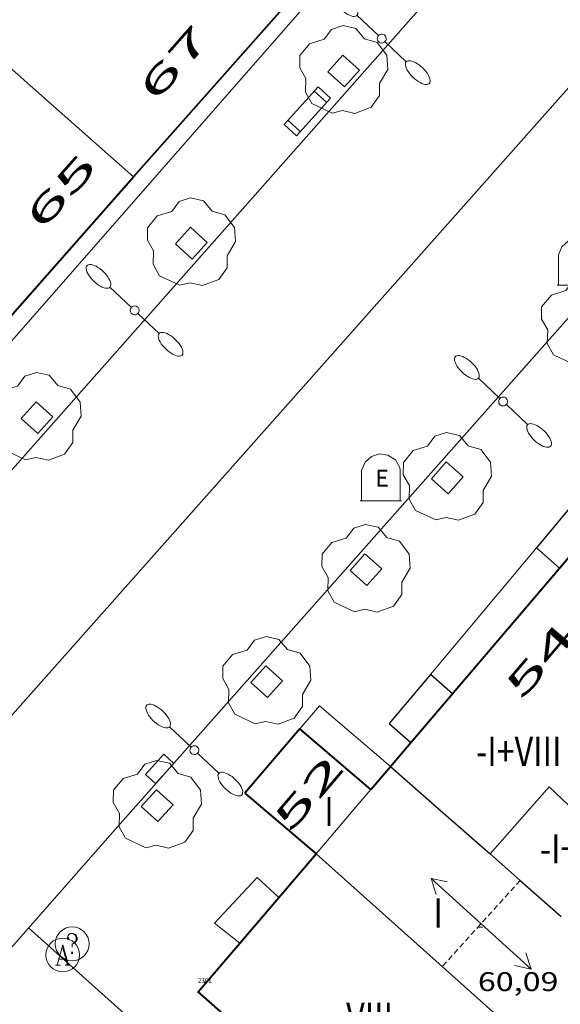
# Model space of a CAD drawing. Units: inches. Extents: x 453994 to 455009, y 4599498 to 4600017.
# Drawn here: x 454277 to 454301, y 4599714 to 4599758 of the extents above; entities that cross this region are included whole.
import ezdxf
from ezdxf.enums import TextEntityAlignment as Align

# ---------------------------------------------------------------- set-up
doc = ezdxf.new("R2010")
doc.units = ezdxf.units.IN
doc.header["$MEASUREMENT"] = 0
doc.linetypes.add('DGN Style 1', pattern=[6.793133050000001, 0.01130305, -6.78183])
doc.linetypes.add('TRAZOS2', pattern=[0.375, 0.25, -0.125])
for name, color, linetype, lineweight in [('ARBRE', 7, 'Continuous', 0), ('BANC PUBLIC', 7, 'Continuous', 0), ('CARENER', 7, 'Continuous', 0), ('CONTENIDOR DE VIDRE', 7, 'Continuous', 0), ('COS SORTINT-TRIBUNA', 7, 'Continuous', 0), ('COTA EDIFICI', 7, 'Continuous', 0), ('EIX VIA URBANA PAVIMENTADA', 7, 'Continuous', 0), ('EMBORNAL', 7, 'Continuous', 0), ('ESCOCELL', 7, 'Continuous', 0), ('FACANA EXTERIOR', 7, 'Continuous', 0), ('FANAL', 7, 'Continuous', 0), ('LIMIT DE PAVIMENT', 7, 'Continuous', 0), ('LINIA DE VOLADA', 7, 'Continuous', 0), ('LINIA VOLUMETRICA', 7, 'Continuous', 0), ('MITGERES', 7, 'Continuous', 0), ('MUR', 7, 'Continuous', 0), ('REGISTRE AIGUA', 7, 'Continuous', 0), ('REGISTRE SENSE IDENTIFICAR', 7, 'Continuous', 0), ('TEXT DE NUMERO DE PLANTES', 7, 'Continuous', 0), ('TEXT DE NUMERO DE POLICIA', 7, 'Continuous', 0), ('VORERA', 7, 'Continuous', 0)]:
    doc.layers.add(name, color=color, linetype=linetype, lineweight=lineweight)
for name, color, linetype in [('CONTENIDOR D ESCOMBRERIES', 7, 'Continuous'), ('Identificador', 7, 'Continuous'), ('PLAQUES_CARRER', 7, 'Continuous'), ('Punt', 7, 'Continuous')]:
    doc.layers.add(name, color=color, linetype=linetype)
doc.styles.get("Standard").update_dxf_attribs({"font": 'txt.shx'})
doc.styles.add('Style-Arial', font='ARIAL.TTF')

# ---------------------------------------------------------------- blocks, each defined once
blk = doc.blocks.new('FANALD')
at = {"color": 0, "linetype": 'ByBlock', "lineweight": -2, "flags": 128}
for points in [[(-2.906, -0.006), (-2.898, -0.052), (-2.874, -0.096), (-2.836, -0.138), (-2.782, -0.176), (-2.716, -0.212), (-2.638, -0.242), (-2.55, -0.268), (-2.454, -0.286), (-2.352, -0.3), (-2.246, -0.306), (-2.142, -0.304), (-2.036, -0.298), (-1.936, -0.284), (-1.842, -0.262), (-1.756, -0.236), (-1.68, -0.204), (-1.616, -0.168), (-1.566, -0.128), (-1.532, -0.08600000000000001), (-1.51, -0.042), (-1.506, 0.004), (-1.518, 0.05), (-1.546, 0.094), (-1.588, 0.134), (-1.644, 0.174), (-1.714, 0.208), (-1.794, 0.236), (-1.884, 0.26), (-1.982, 0.278), (-2.084, 0.29), (-2.188, 0.294), (-2.294, 0.292), (-2.398, 0.282), (-2.498, 0.266), (-2.59, 0.246), (-2.674, 0.218), (-2.746, 0.184), (-2.808, 0.148), (-2.854, 0.106), (-2.886, 0.064), (-2.904, 0.018), (-2.906, -0.006)], [(0.198, -0.002), (0.19, 0.054), (0.166, 0.104), (0.13, 0.148), (0.084, 0.178), (0.03, 0.194), (-0.026, 0.194), (-0.08, 0.178), (-0.128, 0.148), (-0.166, 0.106), (-0.19, 0.056), (-0.198, 0), (-0.19, -0.056), (-0.168, -0.106), (-0.132, -0.15), (-0.08600000000000001, -0.18), (-0.032, -0.198), (0.024, -0.198), (0.078, -0.184), (0.126, -0.154), (0.164, -0.112), (0.188, -0.062), (0.198, -0.006), (0.198, -0.002)], [(2.898, -0.002), (2.89, 0.044), (2.866, 0.088), (2.828, 0.13), (2.774, 0.168), (2.708, 0.204), (2.63, 0.234), (2.542, 0.26), (2.446, 0.278), (2.344, 0.292), (2.238, 0.298), (2.134, 0.296), (2.028, 0.29), (1.928, 0.276), (1.834, 0.254), (1.748, 0.228), (1.672, 0.196), (1.608, 0.16), (1.558, 0.12), (1.524, 0.078), (1.502, 0.034), (1.498, -0.012), (1.51, -0.058), (1.538, -0.102), (1.58, -0.142), (1.636, -0.182), (1.706, -0.216), (1.786, -0.244), (1.876, -0.268), (1.974, -0.286), (2.076, -0.298), (2.18, -0.302), (2.286, -0.3), (2.39, -0.29), (2.49, -0.274), (2.582, -0.254), (2.666, -0.226), (2.738, -0.192), (2.8, -0.156), (2.846, -0.114), (2.878, -0.07200000000000001), (2.896, -0.026), (2.898, -0.002)], [(-1.506, -0.006), (-0.198, -0.006)], [(1.498, -0.002), (0.198, -0.002)]]:
    blk.add_lwpolyline(points, dxfattribs=at)
blk = doc.blocks.new('ARBRE')
at = {"color": 0, "linetype": 'ByBlock', "lineweight": -2, "flags": 128}
blk.add_lwpolyline([(-0.507, -1.872), (-1.415, -1.448), (-1.697, -0.9400000000000001), (-1.675, -0.342), (-1.951, 0.138), (-1.943, 0.686), (-1.511, 1.208), (-0.871, 1.406), (-0.543, 1.846), (-0.027, 2.012), (0.541, 1.882), (0.933, 1.428), (1.495, 1.262), (1.921, 0.6940000000000001), (1.969, 0.068), (1.593, -0.562), (1.593, -1.098), (1.229, -1.618), (0.505, -1.886), (-0.049, -1.762), (-0.507, -1.872)], dxfattribs=at)
blk = doc.blocks.new('CVIDRE')
at = {"color": 0, "linetype": 'ByBlock', "lineweight": -2}
for p, q in [((-0.9400000000000001, 0.92), (-0.56, 1.26)), ((-0.56, 1.26), (-0.08, 1.42)), ((-0.08, 1.42), (0.42, 1.34)), ((0.42, 1.34), (0.86, 1.06)), ((-1.14, 0.44), (-0.9400000000000001, 0.92)), ((0.86, 1.06), (1.12, 0.62)), ((1.12, 0.62), (1.14, 0.44)), ((0, -0.5), (-0.3, 0.5)), ((0.3, 0.5), (0, -0.5))]:
    blk.add_line(p, q, dxfattribs=at)
at = {"color": 0, "linetype": 'ByBlock', "lineweight": -2, "flags": 128}
for points in [[(-1.14, -1.36), (-1.14, 0.44)], [(0, 0), (0, 0)], [(0, 0), (0, 0)], [(1.14, -1.36), (1.14, 0.44)], [(-1.22, -1.36), (1.22, -1.36)]]:
    blk.add_lwpolyline(points, dxfattribs=at)
blk = doc.blocks.new('ESCOSE')
at = {"color": 0, "linetype": 'ByBlock', "lineweight": -2, "flags": 128}
blk.add_lwpolyline([(-0.5, -0.5), (0.5, -0.5), (0.5, 0.5), (-0.5, 0.5)], close=True, dxfattribs=at)
blk = doc.blocks.new('CESCOM')
at = {"color": 0, "linetype": 'ByBlock', "lineweight": -2}
for p, q in [((-0.9400000000000001, 0.92), (-0.56, 1.26)), ((-0.56, 1.26), (-0.08, 1.42)), ((-0.08, 1.42), (0.42, 1.34)), ((0.42, 1.34), (0.86, 1.06)), ((-1.14, 0.44), (-0.9400000000000001, 0.92)), ((0.86, 1.06), (1.12, 0.62)), ((1.12, 0.62), (1.14, 0.44))]:
    blk.add_line(p, q, dxfattribs=at)
at = {"color": 0, "linetype": 'ByBlock', "lineweight": -2, "flags": 128}
for points in [[(-1.14, -1.36), (-1.14, 0.44)], [(0, 0), (0, 0)], [(0, 0), (0, 0)], [(1.14, -1.36), (1.14, 0.44)], [(-1.22, -1.36), (1.22, -1.36)]]:
    blk.add_lwpolyline(points, dxfattribs=at)
at = {"color": 0, "linetype": 'ByBlock', "lineweight": -2, "style": 'Style-Arial'}
blk.add_text('E', height=0.9999600000000001, dxfattribs=at).set_placement((0.07102271484375001, -0.02001999999999998), align=Align.MIDDLE_CENTER)
blk = doc.blocks.new('BANC')
at = {"color": 0, "linetype": 'ByBlock', "lineweight": -2}
for p, q in [((0.002, 1.498), (0, 0)), ((4.502, 1.498), (0.002, 1.498)), ((4.5, -0.004), (4.502, 1.498)), ((0, 0), (4.5, -0.004))]:
    blk.add_line(p, q, dxfattribs=at)
at = {"color": 0, "linetype": 'ByBlock', "lineweight": -2, "flags": 128}
for points in [[(0.502, 1.498), (0.498, 0)], [(4, -0.004), (4.004, 1.498)]]:
    blk.add_lwpolyline(points, dxfattribs=at)
blk = doc.blocks.new('EMBORN')
at = {"color": 0, "linetype": 'ByBlock', "lineweight": -2, "flags": 128}
blk.add_lwpolyline([(0, 0), (1.2, 0), (1.2, 0.6), (0, 0.6)], close=True, dxfattribs=at)
blk = doc.blocks.new('RDESCC')
at = {"color": 0, "linetype": 'ByBlock', "lineweight": -2, "flags": 128}
for points in [[(-0.24, 0.374), (-0.194, 0.316), (-0.24, 0.26), (-0.288, 0.316), (-0.288, 0.374), (-0.24, 0.486), (-0.194, 0.544), (-0.1, 0.6), (0.042, 0.6), (0.184, 0.544), (0.232, 0.486), (0.286, 0.374), (0.286, 0.26), (0.232, 0.146), (0.184, 0.09), (-0.004, -0.024), (-0.004, -0.194)], [(0.042, 0.6), (0.138, 0.544), (0.184, 0.486), (0.232, 0.374), (0.232, 0.26), (0.184, 0.146), (0.09, 0.034)], [(-0.004, -0.486), (-0.052, -0.544), (-0.004, -0.6), (0.042, -0.544), (-0.004, -0.486)]]:
    blk.add_lwpolyline(points, dxfattribs=at)
at = {"color": 0, "linetype": 'ByBlock', "lineweight": -2}
blk.add_circle((-0.001613611161708832, -0.001560736298561096), 1, dxfattribs=at)
blk = doc.blocks.new('RAIGUC')
at = {"color": 0, "linetype": 'ByBlock', "lineweight": -2, "flags": 128}
for points in [[(0.002, 0.6), (-0.33, -0.6)], [(0.002, 0.6), (0.332, -0.6)], [(0.002, 0.43), (0.284, -0.6)], [(-0.236, -0.26), (0.19, -0.26)], [(-0.424, -0.6), (-0.14, -0.6)], [(0.142, -0.6), (0.426, -0.6)]]:
    blk.add_lwpolyline(points, dxfattribs=at)
at = {"color": 0, "linetype": 'ByBlock', "lineweight": -2}
blk.add_circle((0.0002215649485588074, -0.001705031752586365), 1, dxfattribs=at)
blk = doc.blocks.new('SENTIT')
at = {"color": 0, "linetype": 'ByBlock', "lineweight": -2}
blk.add_line((0, 0), (3, 0), dxfattribs=at)
at = {"color": 0, "linetype": 'ByBlock', "lineweight": -2, "flags": 128}
blk.add_lwpolyline([(2.35, 0.376), (3, 0), (2.35, -0.374)], dxfattribs=at)
blk = doc.blocks.new('BLOC_PLAQUES')
at = {"layer": 'Punt', "color": 2}
blk.add_point((0, 0), dxfattribs=at)
at = {"layer": 'Identificador', "color": 2}
blk.add_attdef('IDENTIFICADOR', text='', height=0.2, dxfattribs=at).set_placement((0, 0), align=Align.CENTER)
blk = doc.blocks.new('COTA')
at = {"color": 0, "linetype": 'ByBlock', "lineweight": -2}
blk.add_line((0, 0), (0.2, 0), dxfattribs=at)

msp = doc.modelspace()

# ---------------------------------------------------------------- linework, layer by layer
at = {"layer": 'CARENER', "color": 1, "linetype": 'TRAZOS2', "lineweight": 20, "elevation": 60.08709315888481}
for points in [[(454299.2954371732, 4599719.919697762), (454295.8295531555, 4599716.095884033)], [(454299.2955875439, 4599719.919863663), (454299.2954371732, 4599719.919697762)]]:
    msp.add_lwpolyline(points, dxfattribs=at)
at = {"layer": 'COS SORTINT-TRIBUNA', "color": 1, "linetype": 'Continuous', "lineweight": 30}
for points in [[(454302.4728323438, 4599736.325994968, 78.27203212764472), (454301.847720223, 4599736.884870601, 78.29612139011843), (454300.0157007966, 4599734.698881116, 78.30812140870279)], [(454300.0157007966, 4599734.698881116, 78.30812140872324), (454301.0356857898, 4599733.786880603, 78.30812140872324)], [(454301.0356857898, 4599733.786880603, 78.30812140872324), (454301.0356954579, 4599733.786871959, 78.30812140872324)], [(454295.3036508187, 4599729.074908145, 78.34012145833601), (454293.4736314028, 4599726.889918642, 78.35212147694082), (454294.437526734, 4599726.048997075, 78.35212147694082)], [(454296.2866458402, 4599728.217899359, 78.35212147694082), (454295.3036508187, 4599729.074908145, 78.34012145833601)], [(454294.437526734, 4599726.048997075, 78.35212147694082), (454294.4376265162, 4599726.048910024, 78.35212147694082)]]:
    msp.add_polyline3d(points, dxfattribs=at)
at = {"layer": 'EIX VIA URBANA PAVIMENTADA', "color": 1, "linetype": 'Continuous', "lineweight": 20, "elevation": 51.06207916629501}
msp.add_lwpolyline([(454252.821367132, 4599700.367185974), (454306.4399086771, 4599760.783872813)], dxfattribs=at)
at = {"layer": 'FACANA EXTERIOR', "color": 1, "linetype": 'Continuous', "lineweight": 40, "extrusion": (-2.637721190757716e-06, -0.3535177106369822, 0.9354278316679644), "elevation": -1626025.625106074, "flags": 128}
msp.add_lwpolyline([(454247.7964082972, 4302764.543425242), (454251.5014145706, 4302769.026941653), (454255.2054208423, 4302773.510458065)], dxfattribs=at)
at = {"layer": 'FACANA EXTERIOR', "color": 1, "linetype": 'Continuous', "lineweight": 40, "extrusion": (-0.7499721227065177, 0.6614640287531283, 0.002674664233281355), "elevation": 2701871.216914977, "flags": 128}
msp.add_lwpolyline([(-3750178.606853016, -7155.905793281789), (-3750178.718799587, -7155.929793404846), (-3750189.84521814, -7152.777777243471)], dxfattribs=at)
at = {"layer": 'FACANA EXTERIOR', "color": 1, "linetype": 'Continuous', "lineweight": 40, "flags": 128}
for points, elevation in [([(454301.0356857898, 4599733.786880603), (454303.9357257585, 4599737.187855225)], 77.59300901204199), ([(454289.4946234053, 4599726.64894846), (454287.0615979859, 4599723.795962497)], 76.91711925211682), ([(454292.6526078681, 4599723.955920323), (454289.4946234053, 4599726.64894846)], 76.91711925211682), ([(454287.0615979859, 4599723.795962497), (454290.2195824487, 4599721.102934361)], 76.91711925211682), ([(454288.5664567964, 4599719.164042832), (454290.21958245, 4599721.102934363)], 76.81405668461612)]:
    msp.add_lwpolyline(points, dxfattribs=dict(at, elevation=elevation))
at = {"layer": 'FACANA EXTERIOR', "color": 1, "linetype": 'Continuous', "lineweight": 40}
for points, elevation in [([(454294.437526734, 4599726.048997075), (454298.731671384, 4599731.084885249), (454301.0356857898, 4599733.786880603)], 77.18094471302908), ([(454293.5276170091, 4599724.981915271), (454294.437526734, 4599726.048997075)], 77.12411957289441), ([(454286.8304948071, 4599717.127995547), (454288.5664567964, 4599719.164042832)], 76.70582976334532), ([(454295.5874733924, 4599705.632869649), (454284.9905278085, 4599714.969964532), (454286.8304948071, 4599717.127995547)], 70.40810916060582)]:
    msp.add_lwpolyline(points, dxfattribs=dict(at, elevation=elevation))
at = {"layer": 'FACANA EXTERIOR', "color": 1, "linetype": 'Continuous', "lineweight": 40, "extrusion": (-0.02644526199237632, -0.03100848209924252, 0.9991692159769815), "elevation": -154567.3410763444, "flags": 128}
msp.add_lwpolyline([(-2639110.886464083, 3791443.65075361), (-2639110.886464081, 3791445.000320816)], dxfattribs=at)
at = {"layer": 'LIMIT DE PAVIMENT', "color": 1, "linetype": 'Continuous', "lineweight": 20, "extrusion": (0.05639405849841585, -0.05046629778348304, 0.9971323196818496), "elevation": -206460.287475345, "flags": 128}
msp.add_lwpolyline([(3730582.388449235, 2721011.052503938), (3730582.388449234, 2721003.256287326)], dxfattribs=at)
at = {"layer": 'LINIA DE VOLADA', "color": 7, "linetype": 'Continuous', "lineweight": 0, "extrusion": (0.003644194769163694, 0.004119461537765221, 0.9999848748261763), "elevation": 20674.59332780063, "flags": 128}
msp.add_lwpolyline([(454286.0282147566, 4599713.168456232), (454286.5522088347, 4599712.739447365), (454272.1557201455, 4599696.310392309), (454271.5837268962, 4599696.816401728)], dxfattribs=at)
at = {"layer": 'LINIA DE VOLADA', "color": 7, "linetype": 'Continuous', "lineweight": 0, "elevation": 78.3101214118251, "flags": 128}
msp.add_lwpolyline([(454300.0157007966, 4599734.698881116), (454295.3036508189, 4599729.07490815)], dxfattribs=at)
at = {"layer": 'LINIA DE VOLADA', "color": 7, "linetype": 'Continuous', "lineweight": 0}
for points in [[(454288.5664567964, 4599719.164042832, 76.15712290810316), (454287.6025703563, 4599720.043952576, 76.20011814048001), (454285.7065520899, 4599718.02396383, 76.20011814048001), (454286.8304948071, 4599717.127995547, 76.20011814048001)], [(454288.5665651737, 4599719.163943897, 76.15711807381282), (454288.5664567964, 4599719.164042832, 76.15712290810316)], [(454286.8304948071, 4599717.127995547, 76.20011814048001), (454286.8305470341, 4599717.127953913, 76.20011814048001)]]:
    msp.add_polyline3d(points, dxfattribs=at)
at = {"layer": 'LINIA VOLUMETRICA', "color": 1, "linetype": 'Continuous', "lineweight": 20, "extrusion": (-0.5857837848880235, 0.4641591180248546, 0.6643896977803396), "elevation": 1868937.748975319, "flags": 128}
msp.add_lwpolyline([(-3887286.748207688, -1661290.842076786), (-3887289.295942472, -1661290.704262973), (-3887290.495324441, -1661290.638701062)], dxfattribs=at)
at = {"layer": 'LINIA VOLUMETRICA', "color": 1, "linetype": 'Continuous', "lineweight": 20}
msp.add_polyline3d([(454308.3267028996, 4599733.277815849, 80.96512552813601), (454305.658675424, 4599730.201831323, 80.82312530797924), (454307.7746651911, 4599728.420812506, 80.88712540720482), (454306.337649852, 4599726.692820732, 80.96712553123682), (454303.96666255, 4599728.850842066, 81.21512591573601), (454302.0036422602, 4599726.577853437, 81.13512579170401), (454304.5596303801, 4599724.489830806, 80.9911255684464), (454302.5406100792, 4599722.226842618, 80.94312549402721), (454300.5876211263, 4599724.081860311, 80.96712553123682), (454297.9545943954, 4599721.096875662, 80.720125148288)], dxfattribs=at)
at = {"layer": 'MITGERES', "color": 1, "linetype": 'Continuous', "lineweight": 30, "extrusion": (-0.1893797451795772, 0.308015753607953, 0.9323420014378004), "elevation": 1330829.780781206, "flags": 128}
msp.add_lwpolyline([(-2796151.177118193, -3431401.14224685), (-2796149.790355207, -3431406.0153433), (-2796148.403592221, -3431410.888439749)], dxfattribs=at)
at = {"layer": 'MITGERES', "color": 1, "linetype": 'Continuous', "lineweight": 30, "extrusion": (0.6963547336273588, 0.6963441664855861, 0.1737667596413788), "elevation": 3519354.740941964, "flags": 128}
msp.add_lwpolyline([(2931289.807975817, -620914.4818030578), (2931286.868528374, -620915.5845814905), (2931283.930495142, -620916.6873599224)], dxfattribs=at)
at = {"layer": 'MITGERES', "color": 1, "linetype": 'Continuous', "lineweight": 30, "extrusion": (0.6987554438577963, 0.01641172519083346, 0.7151723463301379), "elevation": 392981.7684089592, "flags": 128}
msp.add_lwpolyline([(4587778.201872922, -402005.9909429258), (4587782.058797593, -402000.225127173), (4587785.916698502, -401994.4607421437)], dxfattribs=at)
at = {"layer": 'MITGERES', "color": 1, "linetype": 'Continuous', "lineweight": 30, "elevation": 76.28911827958655}
msp.add_lwpolyline([(454297.9545943947, 4599721.096875662), (454299.2954371732, 4599719.919697762)], dxfattribs=at)
at = {"layer": 'MITGERES', "color": 1, "linetype": 'Continuous', "lineweight": 30, "elevation": 75.63098992587615, "flags": 128}
msp.add_lwpolyline([(454299.2954371732, 4599719.919697762), (454299.5355863145, 4599719.708861514), (454301.1175782434, 4599718.32184736)], dxfattribs=at)
at = {"layer": 'MUR', "color": 1, "linetype": 'Continuous', "lineweight": 20, "elevation": 52.50008139600001, "flags": 128}
for points in [[(454290.3706325482, 4599727.674943404), (454289.4946234053, 4599726.64894846)], [(454293.5276170095, 4599724.981915274), (454290.3706325482, 4599727.674943404)]]:
    msp.add_lwpolyline(points, dxfattribs=at)
at = {"layer": 'VORERA', "color": 1, "linetype": 'Continuous', "lineweight": 0, "extrusion": (-0.009838805659145156, -0.01112379482778106, 0.9998897234654585), "elevation": -55583.61769398208, "flags": 128}
msp.add_lwpolyline([(454276.2530931768, 4599428.197874241), (454254.1240597579, 4599403.181455534)], dxfattribs=at)
at = {"layer": 'VORERA', "color": 1, "linetype": 'Continuous', "lineweight": 0}
msp.add_polyline3d([(454275.4764317207, 4599715.5820161, 51.94783184581539), (454281.1765756673, 4599722.057004454, 52.22108096343842), (454315.7917205186, 4599761.128654223, 53.09897308585857)], dxfattribs=at)

# ---------------------------------------------------------------- block references
at = {"layer": 'ARBRE', "color": 3, "linetype": 'Continuous', "lineweight": 0, "xscale": 1.000001550400009, "yscale": 1.000001550399986, "zscale": 1.0000015504, "rotation": 359.9995652666707}
for p in [(454291.4468482609, 4599755.884978975, 52.81608188592641), (454284.6767796974, 4599748.232018479, 52.6620816471648), (454302.1907802107, 4599744.720880146, 52.74808178049921), (454277.8197102404, 4599740.479058486, 52.53808145491521), (454296.0507182237, 4599737.805916013, 52.57508151228001), (454292.436681671, 4599733.726937111, 52.48308136964322), (454288.0266370631, 4599728.748962854, 52.37208119754881), (454283.1625877451, 4599723.242991223, 52.25908102235361)]:
    msp.add_blockref('ARBRE', p, dxfattribs=at)
at = {"layer": 'BANC PUBLIC', "color": 7, "linetype": 'Continuous', "lineweight": 0, "xscale": 0.4999993208202065, "yscale": 0.4999993208202227, "zscale": 0.5000007752000001, "rotation": 47.80757230542412}
msp.add_blockref('BANC', (454289.3518231607, 4599753.004990406, 52.78708184096481), dxfattribs=at)
at = {"layer": 'CARENER', "color": 1, "linetype": 'Continuous', "lineweight": 20, "xscale": 1.000001550400001, "yscale": 1.000001550399986, "zscale": 1.0000015504}
for rotation in [137.8109640976732, 317.8109640976732]:
    msp.add_blockref('SENTIT', (454297.5535702599, 4599717.9978739, 60.08709315888481), dxfattribs=dict(at, rotation=rotation))
at = {"layer": 'CONTENIDOR D ESCOMBRERIES', "color": 7, "linetype": 'Continuous', "lineweight": 0, "xscale": 0.7500011627999923, "yscale": 0.7500011628000038, "zscale": 0.7500011628000001, "rotation": 359.9995652666702}
msp.add_blockref('CESCOM', (454293.1037136623, 4599737.806938376, 52.540081458016), dxfattribs=at)
at = {"layer": 'CONTENIDOR DE VIDRE', "color": 3, "linetype": 'Continuous', "lineweight": 0, "xscale": 0.7500011627999923, "yscale": 0.7500011628000038, "zscale": 0.7500011628000001, "rotation": 359.9995652666702}
msp.add_blockref('CVIDRE', (454301.8517998832, 4599747.382886847, 52.76808181150721), dxfattribs=at)
at = {"layer": 'COTA EDIFICI', "color": 7, "linetype": 'Continuous', "lineweight": 0, "xscale": 1.000001550400009, "yscale": 1.000001550399986, "zscale": 1.0000015504, "rotation": 359.9995652666707}
msp.add_blockref('COTA', (454297.4145688835, 4599717.844874717, 60.08709315888481), dxfattribs=at)
at = {"layer": 'EMBORNAL', "color": 7, "linetype": 'Continuous', "lineweight": 0, "xscale": 1.000001550400004, "yscale": 1.000001550399986, "zscale": 1.0000015504, "rotation": 47.80775149592665}
msp.add_blockref('EMBORN', (454283.0935951347, 4599724.230993278, 52.28008105491201), dxfattribs=at)
at = {"layer": 'ESCOCELL', "color": 1, "linetype": 'Continuous', "lineweight": 0, "xscale": 1.000001550400004, "yscale": 1.000001550399986, "zscale": 1.0000015504, "rotation": 47.80775149592665}
for p in [(454291.4468482609, 4599755.884978975, 52.81608188592641), (454284.6767796974, 4599748.232018479, 52.6620816471648), (454277.8197102404, 4599740.479058486, 52.53808145491521), (454288.0266370631, 4599728.748962854, 52.37208119754881), (454283.1625877451, 4599723.242991223, 52.25908102235361)]:
    msp.add_blockref('ESCOSE', p, dxfattribs=at)
at = {"layer": 'ESCOCELL', "color": 1, "linetype": 'Continuous', "lineweight": 0, "zscale": 1.0000015504, "rotation": 48.4611236387333}
for p in [(454296.0507182237, 4599737.805916013, 52.57508151228001), (454292.436681671, 4599733.726937111, 52.48308136964322)]:
    msp.add_blockref('ESCOSE', p, dxfattribs=at)
at = {"layer": 'FANAL', "color": 7, "linetype": 'Continuous', "lineweight": 0, "xscale": 1.000001550399999, "yscale": 1.000001550399986, "zscale": 1.0000015504, "rotation": 316.6530177500376}
for p in [(454293.1428617936, 4599757.321968335, 52.85508194639201), (454282.1627531662, 4599745.249032929, 53.01408219290561), (454298.53674783, 4599741.199902413, 52.66308164871521), (454284.8156090415, 4599725.711982509, 52.31408110762561)]:
    msp.add_blockref('FANALD', p, dxfattribs=at)
at = {"layer": 'PLAQUES_CARRER', "xscale": 1.000001550400009, "yscale": 1.000001550399986, "zscale": 1.0000015504, "rotation": 359.9995652666707}
msp.add_blockref('BLOC_PLAQUES', (454285.2779177623, 4599715.382733953), dxfattribs=at).add_auto_attribs({'IDENTIFICADOR': '2301'})
at = {"layer": 'REGISTRE AIGUA', "color": 5, "linetype": 'Continuous', "lineweight": 0, "xscale": 0.7500011627999923, "yscale": 0.7500011628000038, "zscale": 0.7500011628000001, "rotation": 359.9995652666702}
msp.add_blockref('RAIGUC', (454278.9645309161, 4599716.611012795, 51.85508039599202), dxfattribs=at)
at = {"layer": 'REGISTRE SENSE IDENTIFICAR', "color": 7, "linetype": 'Continuous', "lineweight": 0, "xscale": 0.7500011627999923, "yscale": 0.7500011628000038, "zscale": 0.7500011628000001, "rotation": 359.9995652666702}
msp.add_blockref('RDESCC', (454279.3865353262, 4599717.10601036, 51.89408045645762), dxfattribs=at)

# ---------------------------------------------------------------- texts
at = {"layer": 'COTA EDIFICI', "color": 7, "linetype": 'Continuous', "lineweight": 0, "style": 'Style-Arial', "width": 1.25}
msp.add_text('60,09', height=0.8400013023360002, rotation=359.99956526667, dxfattribs=at).set_placement((454297.4145537084, 4599715.844871617, 60.08709315888481), align=Align.TOP_LEFT)
at = {"layer": 'TEXT DE NUMERO DE PLANTES', "color": 7, "linetype": 'Continuous', "lineweight": 0, "style": 'Style-Arial', "width": 0.8076910650906692}
for s, p in [('-I+VIII', (454299.2308746104, 4599725.654874045)), ('I', (454290.7970591565, 4599722.982933894)), ('-I+IX', (454301.6457364915, 4599721.324849009)), ('I', (454295.6470324408, 4599718.470890099)), ('VIII', (454292.6013643919, 4599713.837906026))]:
    msp.add_text(s, height=1.300004015523101, rotation=359.99956526667, dxfattribs=at).set_placement(p, align=Align.MIDDLE_CENTER)
at = {"layer": 'TEXT DE NUMERO DE POLICIA', "color": 7, "linetype": 'DGN Style 1', "lineweight": 20, "style": 'Style-Arial', "width": 2.249995982150032}
for s, rotation, p in [('67', 48.54202913320097, (454283.9311497504, 4599756.248910668)), ('65', 48.54478196435756, (454278.8960264396, 4599750.548967964)), ('54', 49.54549050846609, (454300.17728094, 4599729.697549282)), ('52', 49.54709027699073, (454289.8914443115, 4599723.80078037))]:
    msp.add_text(s, height=1.120003736451101, rotation=rotation, dxfattribs=at).set_placement(p, align=Align.MIDDLE_CENTER)

doc.saveas('drawing.dxf')
